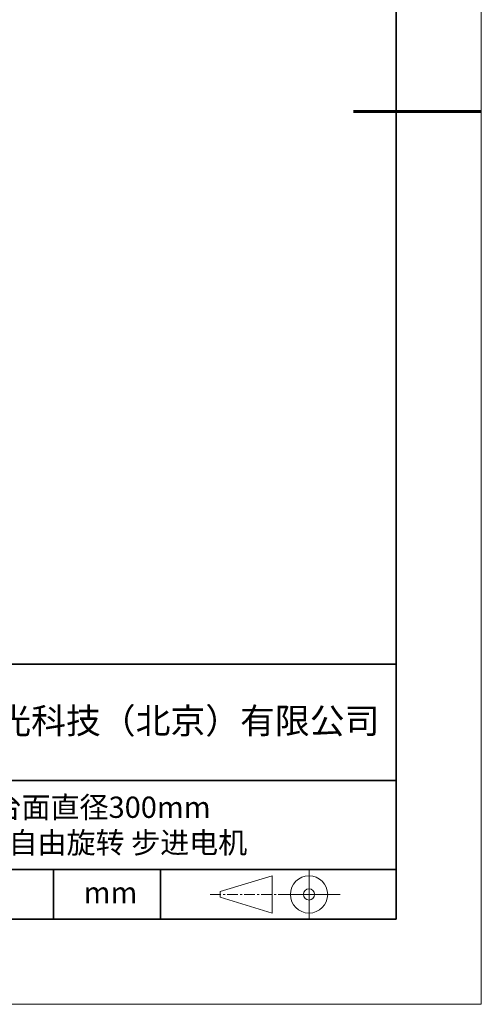
# Model space of a CAD drawing. Units: millimetres. Extents: x 11887 to 12184, y -7597 to -7387.
# Drawn here: x 12129 to 12184, y -7597 to -7481 of the extents above; entities that cross this region are included whole.
import ezdxf

# ---------------------------------------------------------------- set-up
doc = ezdxf.new("R2010")
doc.units = ezdxf.units.MM
doc.header["$LTSCALE"] = 10
doc.linetypes.add('CENTER', pattern=[2, 1.25, -0.25, 0.25, -0.25])
doc.layers.add('1轮廓实线层', color=7, linetype='Continuous')
doc.layers.add('6文字层', color=3, linetype='Continuous')
for name, color, linetype, lineweight in [('3中心线层', 1, 'CENTER', 9), ('粗实线层', 7, 'Continuous', 35), ('细实线层', 7, 'Continuous', 18)]:
    doc.layers.add(name, color=color, linetype=linetype, lineweight=lineweight)
doc.styles.get("Standard").update_dxf_attribs({"font": 'simhei.ttf'})

# ---------------------------------------------------------------- blocks, each defined once
blk = doc.blocks.new('*X534')
at = {"layer": '粗实线层'}
for p, q in [((138.5, -95), (138.5, 95)), ((-138.5, -95), (138.5, -95))]:
    blk.add_line(p, q, dxfattribs=at)
at = {"layer": '粗实线层', "lineweight": 60}
blk.add_line((148.5, 0), (133.5, 0), dxfattribs=at)
at = {"layer": '细实线层'}
for p, q in [((148.5, -105), (148.5, 105)), ((-148.5, -105), (148.5, -105))]:
    blk.add_line(p, q, dxfattribs=at)

msp = doc.modelspace()

# ---------------------------------------------------------------- linework, layer by layer
msp.add_line((12173.65, -7587.23), (12073.65, -7587.23))
at = {"layer": '1轮廓实线层'}
msp.add_line((12033.65, -7587.23), (12173.65, -7587.23), dxfattribs=at)
at = {"layer": '3中心线层', "color": 7}
for p, q in [((12159.07, -7586.5), (12159.07, -7582.12)), ((12152.95, -7584.64), (12152.95, -7583.98))]:
    msp.add_line(p, q, dxfattribs=at)
at = {"layer": '3中心线层', "color": 7, "ltscale": 0.1}
msp.add_line((12151.8, -7584.31), (12160.52, -7584.31), dxfattribs=at)
at = {"layer": '粗实线层'}
for p, q in [((12068.65, -7557.23), (12173.65, -7557.23)), ((12068.65, -7570.9), (12173.65, -7570.9)), ((12068.65, -7581.39), (12173.65, -7581.39)), ((12133.39, -7587.23), (12133.39, -7581.39)), ((12145.96, -7587.23), (12145.96, -7581.39))]:
    msp.add_line(p, q, dxfattribs=at)
at = {"layer": '细实线层'}
for p, q in [((12163.41, -7581.39), (12163.41, -7587.23)), ((12152.95, -7583.98), (12159.07, -7582.12)), ((12152.95, -7584.64), (12159.07, -7586.5)), ((12160.52, -7584.31), (12167.08, -7584.31))]:
    msp.add_line(p, q, dxfattribs=at)
for radius in [2.19, 0.656]:
    msp.add_circle((12163.41, -7584.31), radius, dxfattribs=at)

# ---------------------------------------------------------------- block references
at = {"layer": '6文字层'}
msp.add_blockref('*X534', (12035.15, -7492.23), dxfattribs=at)

# ---------------------------------------------------------------- texts
at = {"layer": '6文字层', "attachment_point": 5}
for s, insert, char_height, width in [('{\\fSimHei|b1|i0|c134|p49;联合光科技（北京）有限公司}', (12145.08, -7563.89), 3, 63.1227), ('{\\fSimHei|b1|i0|c134|p49;旋转台 台面直径300mm 行程360°全自由旋转 步进电机}', (12133.53, -7576.14), 2.5, 54.9381), ('{\\fSimHei|b1|i0|c134|p49;mm }', (12140.08, -7584.09), 2.5, 17.8486)]:
    msp.add_mtext(s, dxfattribs=dict(at, insert=insert, char_height=char_height, width=width))

doc.saveas('drawing.dxf')
